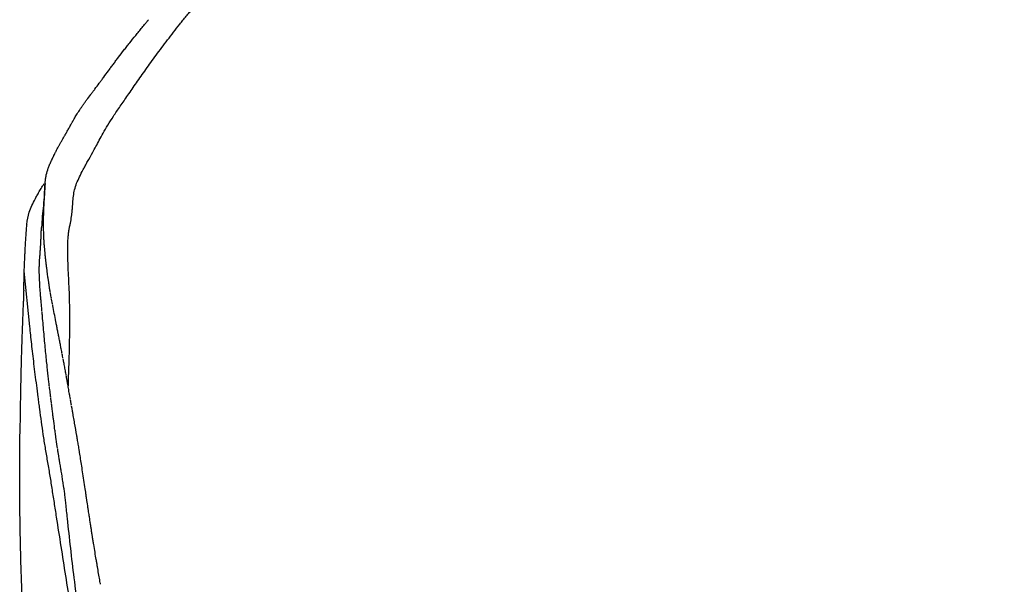
# Model space of a CAD drawing. Units: millimetres. Extents: x 100 to 3120, y 54 to 2000.
# Drawn here: x 1202 to 1485, y 1601 to 1763 of the extents above; entities that cross this region are included whole.
import ezdxf

# ---------------------------------------------------------------- set-up
doc = ezdxf.new("R2010")
doc.units = ezdxf.units.MM
doc.header["$LTSCALE"] = 10
doc.layers.get('0').update_dxf_attribs({"true_color": 0x000000})
doc.layers.add('Make2D$Visibile$Curve', color=7, linetype='Continuous', true_color=0x000000)
doc.layers.add('Make2D$Visibile$Tangenti', color=7, linetype='Continuous', true_color=0x000000)

msp = doc.modelspace()

# ---------------------------------------------------------------- linework, layer by layer
msp.add_lwpolyline([(1205.05, 1674.93), (1203.4, 1690.87)])
at = {"extrusion": (0, 0, -1)}
for centre, radius, start, end in [((-1073.92, 1723.87), 135.74, 183.3017, 185.9815), ((-1738.26, 1685.55), 529.7, 2.5348, 3.3017), ((-1307.84, 1704.6), 98.86, 358.4277, 2.5348), ((-1332.81, 1687.5), 129.42, 0.9708, 2.8998), ((-447.45, 1539.13), 772.53, 173.35967, 173.46479), ((-812.83, 1580.99), 404.76, 173.4648, 173.6654)]:
    msp.add_arc(centre, radius, start, end, dxfattribs=at)
for centre, radius, start, end in [((1377.24, 1692.09), 169.24, 174.0185, 176.168), ((1041.75, 1692.43), 161.68, 357.485, 359.0292)]:
    msp.add_arc(centre, radius, start, end)
at = {"layer": 'Make2D$Visibile$Curve', "color": 18, "lineweight": -3, "true_color": 0x000000}
for points, knots in [([(1209.46, 1716.39), (1209.47, 1716.51), (1209.48, 1716.62), (1209.5, 1716.89), (1209.52, 1717.04), (1209.55, 1717.26), (1209.55, 1717.34), (1209.58, 1717.49), (1209.59, 1717.56), (1209.65, 1717.94), (1209.7, 1718.24), (1209.91, 1719.16), (1210.1, 1719.77), (1210.39, 1720.56), (1210.45, 1720.72), (1210.58, 1721.05), (1210.64, 1721.21), (1210.78, 1721.54), (1210.86, 1721.71), (1210.97, 1721.97), (1211.01, 1722.05), (1211.06, 1722.18), (1211.08, 1722.23), (1211.12, 1722.32), (1211.14, 1722.36), (1211.24, 1722.58), (1211.33, 1722.76), (1211.45, 1723.03), (1211.5, 1723.12), (1211.56, 1723.26), (1211.59, 1723.31), (1211.63, 1723.4), (1211.65, 1723.45), (1211.7, 1723.55), (1211.72, 1723.59), (1211.77, 1723.69), (1211.79, 1723.74), (1211.86, 1723.88), (1211.9, 1723.98), (1212.05, 1724.27), (1212.14, 1724.47), (1212.3, 1724.78), (1212.35, 1724.88), (1212.45, 1725.09), (1212.51, 1725.19), (1212.67, 1725.51), (1212.79, 1725.73), (1213.02, 1726.17), (1213.15, 1726.39), (1213.34, 1726.74), (1213.41, 1726.86), (1213.54, 1727.1), (1213.61, 1727.22), (1213.74, 1727.46), (1213.81, 1727.58), (1213.95, 1727.83), (1214.02, 1727.96), (1214.24, 1728.35), (1214.39, 1728.61), (1214.63, 1729.02), (1214.7, 1729.16), (1214.86, 1729.44), (1214.95, 1729.58), (1215.07, 1729.8), (1215.11, 1729.87), (1215.2, 1730.02), (1215.24, 1730.09), (1215.32, 1730.24), (1215.37, 1730.31), (1215.45, 1730.46), (1215.49, 1730.54), (1215.71, 1730.92), (1215.89, 1731.24), (1216.16, 1731.73), (1216.26, 1731.9), (1216.45, 1732.24), (1216.54, 1732.41), (1216.74, 1732.76), (1216.84, 1732.94), (1216.99, 1733.22), (1217.04, 1733.31), (1217.15, 1733.49), (1217.2, 1733.59), (1217.31, 1733.78), (1217.36, 1733.87), (1217.44, 1734.02), (1217.47, 1734.06), (1217.52, 1734.16), (1217.55, 1734.21), (1217.69, 1734.45), (1217.8, 1734.65), (1218.15, 1735.24), (1218.4, 1735.65), (1218.92, 1736.48), (1219.2, 1736.91), (1219.56, 1737.46), (1219.64, 1737.57), (1219.75, 1737.74), (1219.79, 1737.79), (1219.87, 1737.91), (1219.9, 1737.96), (1220.02, 1738.13), (1220.1, 1738.24), (1220.26, 1738.47), (1220.34, 1738.59), (1220.58, 1738.93), (1220.74, 1739.16), (1221.08, 1739.63), (1221.25, 1739.87), (1221.78, 1740.59), (1222.15, 1741.09), (1222.73, 1741.84), (1222.93, 1742.1), (1223.22, 1742.49), (1223.32, 1742.62), (1223.53, 1742.89), (1223.63, 1743.02), (1224.14, 1743.69), (1224.55, 1744.25), (1225.08, 1744.96), (1225.18, 1745.1), (1225.34, 1745.32), (1225.39, 1745.39), (1225.5, 1745.53), (1225.56, 1745.61), (1225.83, 1745.97), (1226.05, 1746.27), (1226.71, 1747.17), (1227.16, 1747.79), (1227.74, 1748.58), (1227.86, 1748.74), (1228.03, 1748.97), (1228.09, 1749.05), (1228.21, 1749.21), (1228.27, 1749.29), (1228.56, 1749.69), (1228.8, 1750.01), (1229.28, 1750.66), (1229.53, 1750.99), (1230.02, 1751.64), (1230.27, 1751.97), (1231.03, 1752.97), (1231.54, 1753.64), (1232.21, 1754.5), (1232.34, 1754.67), (1232.61, 1755.01), (1232.75, 1755.19), (1233.16, 1755.71), (1233.44, 1756.06), (1234.28, 1757.12), (1234.86, 1757.84), (1235.75, 1758.95), (1236.05, 1759.32), (1236.67, 1760.07), (1236.98, 1760.44), (1237.61, 1761.21), (1237.93, 1761.59), (1238.41, 1762.17), (1238.58, 1762.37), (1238.82, 1762.66), (1238.94, 1762.81), (1239.07, 1762.95), (1239.11, 1763)], [88.773227, 88.773227, 88.773227, 88.773227, 92.245826, 92.245826, 96.858118, 96.858118, 99.164263, 99.164263, 101.470409, 101.470409, 110.694992, 110.694992, 129.144157, 129.144157, 133.756448, 133.756448, 138.36874, 138.36874, 142.981031, 142.981031, 145.287177, 145.287177, 146.440249, 146.440249, 147.593322, 147.593322, 152.205614, 152.205614, 154.511759, 154.511759, 155.664832, 155.664832, 156.817905, 156.817905, 157.970978, 157.970978, 159.124051, 159.124051, 161.430196, 161.430196, 166.042488, 166.042488, 168.348633, 168.348633, 170.654779, 170.654779, 175.26707, 175.26707, 179.879361, 179.879361, 182.185507, 182.185507, 184.491653, 184.491653, 186.797798, 186.797798, 189.103944, 189.103944, 193.716235, 193.716235, 196.022381, 196.022381, 198.328527, 198.328527, 199.4816, 199.4816, 200.634672, 200.634672, 201.787745, 201.787745, 202.940818, 202.940818, 207.553109, 207.553109, 209.859255, 209.859255, 212.165401, 212.165401, 214.471546, 214.471546, 215.624619, 215.624619, 216.777692, 216.777692, 217.930765, 217.930765, 218.507301, 218.507301, 219.083838, 219.083838, 221.389983, 221.389983, 226.002275, 226.002275, 230.614566, 230.614566, 231.767639, 231.767639, 232.344175, 232.344175, 232.920712, 232.920712, 234.073784, 234.073784, 235.226857, 235.226857, 237.533003, 237.533003, 239.839149, 239.839149, 244.45144, 244.45144, 246.757586, 246.757586, 247.910658, 247.910658, 249.063731, 249.063731, 253.676023, 253.676023, 254.829095, 254.829095, 255.405632, 255.405632, 255.982168, 255.982168, 258.288314, 258.288314, 262.900605, 262.900605, 264.053678, 264.053678, 264.630214, 264.630214, 265.206751, 265.206751, 267.512897, 267.512897, 269.819042, 269.819042, 272.125188, 272.125188, 276.737479, 276.737479, 277.890552, 277.890552, 279.043625, 279.043625, 281.349771, 281.349771, 285.962062, 285.962062, 288.268208, 288.268208, 290.574353, 290.574353, 292.880499, 292.880499, 294.033572, 294.033572, 294.610108, 294.898376, 294.898376, 294.898376, 294.898376]), ([(1204.19, 1704.26), (1204.3, 1705.46), (1204.49, 1706.63), (1205.08, 1708.43), (1205.33, 1709.05), (1205.92, 1710.32), (1206.26, 1710.99), (1206.83, 1712.05), (1207.03, 1712.42), (1207.45, 1713.18), (1207.67, 1713.57), (1208.15, 1714.38), (1208.4, 1714.81), (1208.84, 1715.51), (1209.01, 1715.78), (1209.18, 1716.06)], [-10.857417, -10.857417, -10.857417, -10.857417, 25.381823, 25.381823, 43.830673, 43.830673, 62.279523, 62.279523, 71.503948, 71.503948, 80.728373, 80.728373, 89.952798, 89.952798, 95.418556, 95.418556, 95.418556, 95.418556]), ([(1209.44, 1716.05), (1209.44, 1716.13), (1209.44, 1716.21), (1209.45, 1716.32), (1209.45, 1716.36), (1209.46, 1716.39)], [85.327389, 85.327389, 85.327389, 85.327389, 87.633535, 87.633535, 88.773227, 88.773227, 88.773227, 88.773227]), ([(1203.55, 1694.05), (1203.55, 1694.07), (1203.55, 1694.09), (1203.55, 1694.11), (1203.56, 1694.17), (1203.56, 1694.25), (1203.57, 1694.35), (1203.57, 1694.45), (1203.58, 1694.57), (1203.58, 1694.7), (1203.59, 1694.84), (1203.6, 1694.99), (1203.61, 1695.15), (1203.61, 1695.31), (1203.62, 1695.49), (1203.63, 1695.67), (1203.64, 1695.86), (1203.65, 1696.05), (1203.66, 1696.26), (1203.68, 1696.67), (1203.71, 1697.14), (1203.74, 1697.63), (1203.75, 1697.88), (1203.77, 1698.14), (1203.78, 1698.41), (1203.8, 1698.68), (1203.81, 1698.96), (1203.83, 1699.24), (1203.86, 1699.82), (1203.9, 1700.42), (1203.94, 1701.03), (1203.99, 1701.64), (1204.03, 1702.27), (1204.08, 1702.89), (1204.1, 1703.14), (1204.12, 1703.39), (1204.14, 1703.64), (1204.16, 1703.85), (1204.17, 1704.06), (1204.19, 1704.26)], [-47.276515, -47.276515, -47.276515, -47.276515, -46.292843, -46.292843, -46.292843, -43.739384, -43.739384, -43.739384, -41.234358, -41.234358, -41.234358, -38.762013, -38.762013, -38.762013, -36.310428, -36.310428, -36.310428, -33.872346, -33.872346, -33.872346, -29.020793, -29.020793, -29.020793, -26.591128, -26.591128, -26.591128, -24.181156, -24.181156, -24.181156, -19.328359, -19.328359, -19.328359, -14.445592, -14.445592, -14.445592, -12.466871, -12.466871, -12.466871, -10.857417, -10.857417, -10.857417, -10.857417]), ([(1207.99, 1695.81), (1208.02, 1696.19), (1208.04, 1696.56), (1208.09, 1697.27), (1208.12, 1697.61), (1208.18, 1698.59), (1208.21, 1699.24), (1208.24, 1700.09), (1208.25, 1700.26), (1208.26, 1700.6), (1208.27, 1700.76), (1208.29, 1701.26), (1208.3, 1701.58), (1208.32, 1702.41), (1208.35, 1702.91), (1208.38, 1703.4)], [107.605787, 107.605787, 107.605787, 107.605787, 116.740596, 116.740596, 125.875404, 125.875404, 144.145021, 144.145021, 148.712425, 148.712425, 153.279829, 153.279829, 162.414637, 162.414637, 177.029393, 177.029393, 177.029393, 177.029393]), ([(1209.66, 1693.63), (1209.62, 1694.04), (1209.58, 1694.43), (1209.5, 1695.16), (1209.47, 1695.5), (1209.42, 1695.98), (1209.41, 1696.14), (1209.38, 1696.44), (1209.36, 1696.58), (1209.34, 1696.86), (1209.33, 1696.99), (1209.3, 1697.26), (1209.29, 1697.39), (1209.26, 1697.76), (1209.24, 1697.99), (1209.2, 1698.44), (1209.18, 1698.64), (1209.14, 1699.24), (1209.12, 1699.58), (1209.08, 1700.2), (1209.07, 1700.47), (1209.05, 1700.94), (1209.04, 1701.14), (1209.03, 1701.48), (1209.02, 1701.62), (1209.02, 1701.79), (1209.02, 1701.84), (1209.01, 1701.89)], [55.819943, 55.819943, 55.819943, 55.819943, 57.564316, 57.564316, 59.308689, 59.308689, 60.180876, 60.180876, 61.053062, 61.053062, 61.925249, 61.925249, 62.797436, 62.797436, 64.541809, 64.541809, 66.286182, 66.286182, 69.774928, 69.774928, 73.263675, 73.263675, 76.752421, 76.752421, 80.241168, 80.241168, 81.985541, 81.985541, 81.985541, 81.985541]), ([(1208.52, 1679.34), (1208.52, 1679.41), (1208.5, 1679.6), (1208.49, 1679.79), (1208.43, 1680.42), (1208.39, 1680.9), (1208.3, 1681.84), (1208.26, 1682.3), (1208.18, 1683.17), (1208.15, 1683.59), (1208.05, 1684.79), (1207.99, 1685.53), (1207.9, 1686.89), (1207.87, 1687.52), (1207.78, 1689.28), (1207.76, 1690.28), (1207.75, 1691.6), (1207.76, 1692.01), (1207.77, 1692.6), (1207.77, 1692.79), (1207.79, 1693.16), (1207.8, 1693.34), (1207.81, 1693.68), (1207.82, 1693.84), (1207.84, 1694.16), (1207.85, 1694.31), (1207.87, 1694.6), (1207.89, 1694.74), (1207.91, 1695.02), (1207.93, 1695.16), (1207.94, 1695.29), (1207.95, 1695.38), (1207.96, 1695.46), (1207.98, 1695.63), (1207.98, 1695.72), (1207.99, 1695.81)], [41.569745, 41.569745, 41.569745, 41.569745, 41.969882, 42.770155, 42.770155, 45.971248, 45.971248, 49.172341, 49.172341, 52.373433, 52.373433, 58.775619, 58.775619, 65.177804, 65.177804, 77.982175, 77.982175, 84.38436, 84.38436, 87.585453, 87.585453, 90.786546, 90.786546, 93.987639, 93.987639, 97.188731, 97.188731, 100.389824, 100.389824, 103.590917, 103.590917, 103.590917, 105.598352, 105.598352, 107.605787, 107.605787, 107.605787, 107.605787]), ([(1210.39, 1688.12), (1210.38, 1688.16), (1210.37, 1688.27), (1210.35, 1688.4), (1210.28, 1688.85), (1210.22, 1689.29), (1210.11, 1690.06), (1210.07, 1690.34), (1209.99, 1690.92), (1209.95, 1691.23), (1209.86, 1691.88), (1209.82, 1692.21), (1209.76, 1692.73), (1209.74, 1692.91), (1209.71, 1693.18), (1209.69, 1693.31), (1209.68, 1693.45), (1209.68, 1693.49)], [44.045424, 44.045424, 44.045424, 44.045424, 44.481517, 45.353704, 45.353704, 48.84245, 48.84245, 50.586823, 50.586823, 52.331196, 52.331196, 54.07557, 54.07557, 54.947756, 54.947756, 55.383849, 55.601896, 55.601896, 55.601896, 55.601896]), ([(1210.89, 1684.85), (1210.88, 1684.94), (1210.86, 1685.02), (1210.79, 1685.43), (1210.74, 1685.76), (1210.64, 1686.4), (1210.59, 1686.72), (1210.53, 1687.18), (1210.5, 1687.34), (1210.46, 1687.64), (1210.44, 1687.8), (1210.41, 1687.99), (1210.4, 1688.02), (1210.4, 1688.06)], [37.940117, 37.940117, 37.940117, 37.940117, 38.376211, 38.376211, 40.120584, 40.120584, 41.864957, 41.864957, 42.737144, 42.737144, 43.60933, 43.60933, 43.827377, 43.827377, 43.827377, 43.827377]), ([(1211.21, 1683.06), (1211.12, 1683.55), (1211.05, 1683.95), (1210.96, 1684.42), (1210.94, 1684.56), (1210.92, 1684.68)], [34.887464, 34.887464, 34.887464, 34.887464, 36.631837, 36.631837, 37.504024, 37.504024, 37.504024, 37.504024]), ([(1211.55, 1681.32), (1211.53, 1681.41), (1211.51, 1681.53), (1211.44, 1681.85), (1211.41, 1682.05), (1211.34, 1682.39), (1211.32, 1682.51), (1211.28, 1682.71), (1211.27, 1682.78), (1211.25, 1682.88), (1211.24, 1682.92), (1211.23, 1682.95)], [32.270904, 32.270904, 32.270904, 32.270904, 33.143091, 33.143091, 34.015278, 34.015278, 34.451371, 34.451371, 34.669418, 34.669418, 34.778441, 34.778441, 34.778441, 34.778441]), ([(1213.12, 1673.24), (1213.08, 1673.46), (1213.03, 1673.67), (1212.91, 1674.31), (1212.83, 1674.72), (1212.71, 1675.33), (1212.67, 1675.52), (1212.63, 1675.77), (1212.62, 1675.82), (1212.6, 1675.91), (1212.59, 1675.96), (1212.56, 1676.11), (1212.54, 1676.21), (1212.37, 1677.11), (1212.21, 1677.9), (1211.91, 1679.43), (1211.77, 1680.18), (1211.61, 1681.01), (1211.59, 1681.1), (1211.57, 1681.19)], [20.060292, 20.060292, 20.060292, 20.060292, 20.932479, 20.932479, 22.676852, 22.676852, 23.549038, 23.549038, 23.767085, 23.767085, 23.985132, 23.985132, 24.421225, 24.421225, 27.909971, 27.909971, 31.398718, 31.398718, 31.834811, 31.834811, 31.834811, 31.834811]), ([(1203.02, 1679.17), (1202.91, 1676.31), (1202.89, 1675.98), (1202.8, 1673.14), (1202.72, 1670.88), (1202.68, 1669.43), (1202.61, 1667.15), (1202.56, 1665.2), (1202.5, 1663.22), (1202.46, 1661.26), (1202.41, 1659.33), (1202.37, 1657.39), (1202.33, 1655.46), (1202.3, 1653.56), (1202.26, 1651.62), (1202.24, 1649.73), (1202.21, 1647.85), (1202.19, 1645.93), (1202.17, 1644.06)], [25.076637, 25.076637, 25.076637, 25.076637, 31.214447, 31.214447, 31.214447, 37.310273, 37.310273, 37.310273, 43.221503, 43.221503, 43.221503, 49.026316, 49.026316, 49.026316, 54.763478, 54.763478, 54.763478, 60.450038, 60.450038, 60.450038, 60.450038]), ([(1210.65, 1657.77), (1210.64, 1657.85), (1210.61, 1658.11), (1210.58, 1658.4), (1210.51, 1659), (1210.45, 1659.45), (1210.28, 1660.92), (1210.16, 1662.08), (1209.88, 1664.7), (1209.73, 1666.15), (1209.5, 1668.51), (1209.42, 1669.33), (1209.26, 1670.99), (1209.18, 1671.85), (1209.03, 1673.57), (1208.95, 1674.44), (1208.8, 1676.16), (1208.72, 1677.02), (1208.62, 1678.29), (1208.58, 1678.71), (1208.54, 1679.13)], [8.358408, 8.358408, 8.358408, 8.358408, 9.158682, 10.759228, 10.759228, 13.960321, 13.960321, 20.362506, 20.362506, 26.764692, 26.764692, 29.965784, 29.965784, 33.166877, 33.166877, 36.36797, 36.36797, 39.569062, 39.569062, 41.169609, 41.169609, 41.169609, 41.169609]), ([(1211.41, 1628.47), (1211.25, 1629.81), (1211.03, 1631.13), (1210.59, 1633.74), (1210.36, 1635.04), (1209.92, 1637.61), (1209.7, 1638.88), (1209.29, 1641.4), (1209.1, 1642.65), (1208.72, 1645.14), (1208.55, 1646.37), (1208.21, 1648.8), (1208.05, 1650.01), (1207.85, 1651.48), (1207.81, 1651.77), (1207.73, 1652.35), (1207.7, 1652.64), (1207.58, 1653.51), (1207.51, 1654.09), (1207.29, 1655.8), (1207.15, 1656.91), (1206.87, 1659.07), (1206.73, 1660.13), (1206.47, 1662.21), (1206.35, 1663.22), (1205.99, 1666.19), (1205.77, 1668.07), (1205.38, 1671.66), (1205.2, 1673.36), (1205.05, 1674.93)], [0.81819, 0.81819, 0.81819, 0.81819, 5.02187, 5.02187, 9.225549, 9.225549, 13.429228, 13.429228, 17.632908, 17.632908, 21.836587, 21.836587, 26.040266, 26.040266, 27.091186, 27.091186, 28.142106, 28.142106, 30.243946, 30.243946, 34.447625, 34.447625, 38.651304, 38.651304, 42.854984, 42.854984, 51.262342, 51.262342, 59.6553, 59.6553, 59.6553, 59.6553]), ([(1213.68, 1670.37), (1213.66, 1670.49), (1213.63, 1670.6), (1213.57, 1670.94), (1213.52, 1671.16), (1213.4, 1671.82), (1213.31, 1672.24), (1213.22, 1672.74), (1213.2, 1672.84), (1213.17, 1672.99), (1213.16, 1673.04), (1213.15, 1673.09)], [16.135452, 16.135452, 16.135452, 16.135452, 16.571546, 16.571546, 17.443732, 17.443732, 19.188105, 19.188105, 19.624199, 19.624199, 19.842245, 19.842245, 19.842245, 19.842245]), ([(1214.29, 1667.23), (1214.28, 1667.29), (1214.27, 1667.35), (1214.16, 1667.9), (1214.07, 1668.37), (1213.9, 1669.25), (1213.82, 1669.66), (1213.73, 1670.1), (1213.72, 1670.15), (1213.71, 1670.2)], [11.992566, 11.992566, 11.992566, 11.992566, 12.210612, 12.210612, 13.954986, 13.954986, 15.699359, 15.699359, 15.917406, 15.917406, 15.917406, 15.917406]), ([(1214.58, 1665.71), (1214.56, 1665.83), (1214.54, 1665.95), (1214.47, 1666.31), (1214.42, 1666.54), (1214.36, 1666.86), (1214.34, 1666.97), (1214.32, 1667.07)], [10.030146, 10.030146, 10.030146, 10.030146, 10.466239, 10.466239, 11.338426, 11.338426, 11.774519, 11.774519, 11.774519, 11.774519]), ([(1214.89, 1664.12), (1214.88, 1664.15), (1214.87, 1664.22), (1214.82, 1664.48), (1214.77, 1664.75), (1214.68, 1665.21), (1214.65, 1665.36), (1214.62, 1665.52), (1214.61, 1665.58)], [8.285773, 8.285773, 8.285773, 8.285773, 8.721866, 8.721866, 9.594053, 9.594053, 9.812099, 9.921123, 9.921123, 9.921123, 9.921123]), ([(1215.47, 1660.96), (1215.46, 1661.02), (1215.41, 1661.33), (1215.35, 1661.62), (1215.22, 1662.34), (1215.13, 1662.81), (1215, 1663.51), (1214.96, 1663.75), (1214.91, 1663.98)], [4.142886, 4.142886, 4.142886, 4.142886, 4.360933, 5.23312, 5.23312, 6.977493, 6.977493, 7.849679, 7.849679, 7.849679, 7.849679]), ([(1216.09, 1657.46), (1215.99, 1658.07), (1215.82, 1659.02), (1215.57, 1660.43), (1215.54, 1660.6), (1215.51, 1660.76)], [31.459453, 31.459453, 31.459453, 31.459453, 34.948199, 34.948199, 35.384292, 35.384292, 35.384292, 35.384292]), ([(1211.05, 1654.53), (1211.03, 1654.64), (1211.02, 1654.74), (1210.91, 1655.62), (1210.84, 1656.24), (1210.73, 1657.16), (1210.69, 1657.47), (1210.67, 1657.62)], [4.156974, 4.156974, 4.156974, 4.156974, 4.357043, 4.357043, 5.957589, 5.957589, 7.558135, 7.558135, 7.558135, 7.558135]), ([(1216.68, 1654.07), (1216.63, 1654.37), (1216.58, 1654.67), (1216.5, 1655.09), (1216.48, 1655.23), (1216.44, 1655.44), (1216.43, 1655.5), (1216.41, 1655.6), (1216.41, 1655.64), (1216.4, 1655.67)], [27.527021, 27.527021, 27.527021, 27.527021, 28.510129, 28.510129, 29.001683, 29.001683, 29.24746, 29.24746, 29.370348, 29.370348, 29.370348, 29.370348]), ([(1211.25, 1652.84), (1211.25, 1652.9), (1211.24, 1652.98), (1211.2, 1653.24), (1211.17, 1653.48), (1211.12, 1653.92), (1211.1, 1654.08), (1211.07, 1654.29), (1211.07, 1654.34), (1211.06, 1654.38)], [2.35636, 2.35636, 2.35636, 2.35636, 2.756496, 2.756496, 3.556769, 3.556769, 3.956906, 3.956906, 4.05694, 4.05694, 4.05694, 4.05694]), ([(1212.41, 1643.86), (1212.4, 1643.98), (1212.38, 1644.1), (1212.3, 1644.7), (1212.23, 1645.17), (1212.04, 1646.58), (1211.93, 1647.5), (1211.75, 1648.86), (1211.7, 1649.3), (1211.62, 1649.97), (1211.59, 1650.18), (1211.53, 1650.62), (1211.51, 1650.84), (1211.48, 1651.05), (1211.44, 1651.37), (1211.4, 1651.69), (1211.36, 1652.02), (1211.33, 1652.23), (1211.3, 1652.45), (1211.28, 1652.67)], [-8.244836, -8.244836, -8.244836, -8.244836, -7.852225, -7.852225, -6.28178, -6.28178, -3.14089, -3.14089, -1.570445, -1.570445, -0.785222, -0.785222, 0, 0, 0, 1.15595, 1.15595, 1.15595, 1.956223, 1.956223, 1.956223, 1.956223]), ([(1216.98, 1652.36), (1216.92, 1652.72), (1216.86, 1653.04), (1216.79, 1653.47), (1216.76, 1653.6), (1216.73, 1653.79), (1216.72, 1653.85), (1216.71, 1653.91)], [25.560805, 25.560805, 25.560805, 25.560805, 26.543913, 26.543913, 27.035467, 27.035467, 27.281244, 27.281244, 27.281244, 27.281244]), ([(1217.29, 1650.64), (1217.28, 1650.7), (1217.25, 1650.87), (1217.17, 1651.3), (1217.14, 1651.47), (1217.09, 1651.77), (1217.07, 1651.88), (1217.04, 1652.05), (1217.03, 1652.11), (1217.02, 1652.17)], [23.59459, 23.59459, 23.59459, 23.59459, 24.577697, 24.577697, 25.069251, 25.069251, 25.315028, 25.315028, 25.437917, 25.437917, 25.437917, 25.437917]), ([(1218.52, 1643.62), (1218.31, 1644.81), (1218.11, 1645.98), (1217.85, 1647.45), (1217.8, 1647.74), (1217.7, 1648.32), (1217.64, 1648.61), (1217.54, 1649.19), (1217.49, 1649.48), (1217.41, 1649.92), (1217.39, 1650.06), (1217.35, 1650.28), (1217.33, 1650.38), (1217.31, 1650.49), (1217.31, 1650.53)], [15.729726, 15.729726, 15.729726, 15.729726, 19.662158, 19.662158, 20.645266, 20.645266, 21.628374, 21.628374, 22.611482, 22.611482, 23.103036, 23.103036, 23.348813, 23.471701, 23.471701, 23.471701, 23.471701]), ([(1217.78, 1460.28), (1217.5, 1461.83), (1217.22, 1463.37), (1216.96, 1464.9), (1216.75, 1466.11), (1216.54, 1467.32), (1216.34, 1468.51), (1216.23, 1469.16), (1216.12, 1469.8), (1216.01, 1470.45), (1215.71, 1472.27), (1215.41, 1474.16), (1215.12, 1475.95), (1215.1, 1476.08), (1215.08, 1476.2), (1215.06, 1476.33), (1214.78, 1478.08), (1214.52, 1479.78), (1214.27, 1481.44), (1214.18, 1482.01), (1214.09, 1482.6), (1214, 1483.2), (1213.82, 1484.43), (1213.64, 1485.66), (1213.45, 1486.91), (1213.29, 1488.01), (1213.14, 1489.07), (1212.99, 1490.09), (1212.89, 1490.84), (1212.78, 1491.62), (1212.66, 1492.41), (1212.41, 1494.25), (1212.15, 1496.07), (1211.9, 1497.94), (1211.89, 1497.99), (1211.88, 1498.05), (1211.88, 1498.1), (1211.63, 1499.89), (1211.39, 1501.68), (1211.16, 1503.51), (1210.93, 1505.22), (1210.71, 1506.91), (1210.49, 1508.65), (1210.47, 1508.8), (1210.45, 1508.95), (1210.44, 1509.1), (1210.2, 1510.97), (1209.97, 1512.84), (1209.74, 1514.73), (1209.51, 1516.59), (1209.29, 1518.51), (1209.07, 1520.41), (1208.85, 1522.32), (1208.63, 1524.22), (1208.42, 1526.16), (1208.21, 1528.08), (1207.99, 1530.07), (1207.79, 1532), (1207.59, 1533.96), (1207.39, 1535.94), (1207.19, 1537.89), (1207.17, 1538.14), (1207.14, 1538.41), (1207.11, 1538.7), (1206.95, 1540.41), (1206.78, 1542.12), (1206.62, 1543.82), (1206.47, 1545.36), (1206.33, 1546.88), (1206.19, 1548.41), (1206.15, 1548.85), (1206.11, 1549.3), (1206.07, 1549.76), (1205.89, 1551.76), (1205.72, 1553.7), (1205.55, 1555.69), (1205.52, 1556.06), (1205.49, 1556.41), (1205.46, 1556.76), (1205.32, 1558.37), (1205.19, 1559.98), (1205.06, 1561.58), (1204.97, 1562.69), (1204.88, 1563.86), (1204.78, 1565.08), (1204.72, 1565.8), (1204.66, 1566.58), (1204.6, 1567.4), (1204.46, 1569.31), (1204.32, 1571.23), (1204.18, 1573.15), (1204.17, 1573.31), (1204.16, 1573.47), (1204.14, 1573.73), (1204.14, 1573.83), (1204.13, 1573.93), (1204.02, 1575.54), (1203.91, 1577.17), (1203.8, 1578.82), (1203.72, 1580.13), (1203.6, 1582.04), (1203.52, 1583.37), (1203.5, 1583.71), (1203.48, 1584.07), (1203.46, 1584.44), (1203.34, 1586.47), (1203.27, 1587.91), (1203.16, 1589.96), (1203.07, 1591.79), (1202.99, 1593.58), (1202.91, 1595.43), (1202.83, 1597.18), (1202.75, 1599.04), (1202.69, 1600.8), (1202.62, 1602.64), (1202.57, 1604.27), (1202.51, 1606.1), (1202.46, 1607.82), (1202.41, 1609.68), (1202.37, 1611.39), (1202.36, 1612.06), (1202.34, 1612.72), (1202.33, 1613.38), (1202.31, 1614.52), (1202.29, 1615.57), (1202.27, 1616.7), (1202.23, 1618.48), (1202.21, 1620.25), (1202.19, 1622.03), (1202.19, 1622.18), (1202.18, 1622.35), (1202.18, 1622.54), (1202.16, 1624.17), (1202.15, 1625.79), (1202.14, 1627.43), (1202.13, 1628.96), (1202.13, 1630.47), (1202.12, 1632.01), (1202.12, 1632.15), (1202.12, 1632.3), (1202.12, 1632.59), (1202.12, 1632.74), (1202.12, 1632.9), (1202.12, 1634.74), (1202.12, 1636.6), (1202.13, 1638.45), (1202.14, 1640.29), (1202.15, 1642.17), (1202.17, 1644.02)], [23.084912, 23.084912, 23.084912, 23.084912, 28.068788, 28.068788, 28.068788, 32.012592, 32.012592, 32.012592, 34.146667, 34.146667, 34.146667, 40.296515, 40.296515, 40.296515, 40.717747, 40.717747, 40.717747, 46.49026, 46.49026, 46.49026, 48.487006, 48.487006, 48.487006, 52.69505, 52.69505, 52.69505, 56.266913, 56.266913, 56.266913, 58.863985, 58.863985, 58.863985, 64.967161, 64.967161, 64.967161, 65.141727, 65.141727, 65.141727, 71.010204, 71.010204, 71.010204, 76.522513, 76.522513, 76.522513, 77.006279, 77.006279, 77.006279, 82.962391, 82.962391, 82.962391, 88.870158, 88.870158, 88.870158, 94.73985, 94.73985, 94.73985, 100.622456, 100.622456, 100.622456, 106.55093, 106.55093, 106.55093, 107.362894, 107.362894, 107.362894, 112.535471, 112.535471, 112.535471, 117.192556, 117.192556, 117.192556, 118.564691, 118.564691, 118.564691, 124.603664, 124.603664, 124.603664, 125.692514, 125.692514, 125.692514, 130.611819, 130.611819, 130.611819, 134.190606, 134.190606, 134.190606, 136.561208, 136.561208, 136.561208, 142.431476, 142.431476, 142.431476, 142.909084, 142.909084, 143.231885, 143.231885, 143.231885, 148.22968, 148.22968, 148.22968, 152.884843, 152.884843, 152.884843, 153.966033, 153.966033, 153.966033, 159.554192, 159.554192, 159.554192, 165.070406, 165.070406, 165.070406, 170.451433, 170.451433, 170.451433, 175.788219, 175.788219, 175.788219, 181.148058, 181.148058, 181.148058, 183.168957, 183.168957, 183.168957, 186.558378, 186.558378, 186.558378, 192.029957, 192.029957, 192.029957, 192.550843, 192.550843, 192.550843, 197.545813, 197.545813, 197.545813, 202.199041, 202.199041, 202.199041, 202.646251, 202.646251, 203.101926, 203.101926, 203.101926, 208.700168, 208.700168, 208.700168, 214.300339, 214.300339, 214.300339, 214.300339]), ([(1212.99, 1639.95), (1212.89, 1640.6), (1212.76, 1641.49), (1212.56, 1642.86), (1212.52, 1643.15), (1212.46, 1643.53), (1212.45, 1643.6), (1212.44, 1643.68)], [-12.56356, -12.56356, -12.56356, -12.56356, -9.42267, -9.42267, -8.637447, -8.637447, -8.441142, -8.441142, -8.441142, -8.441142]), ([(1220.84, 1628.85), (1220.58, 1630.63), (1220.34, 1632.26), (1219.88, 1635.25), (1219.67, 1636.6), (1219.43, 1638.13), (1219.38, 1638.43), (1219.31, 1638.87), (1219.29, 1639.01), (1219.24, 1639.29), (1219.22, 1639.43), (1219.11, 1640.11), (1219.02, 1640.62), (1218.86, 1641.59), (1218.79, 1642.04), (1218.68, 1642.67), (1218.65, 1642.87), (1218.6, 1643.16), (1218.58, 1643.25), (1218.56, 1643.39), (1218.55, 1643.44), (1218.54, 1643.48)], [134.10278, 134.10278, 134.10278, 134.10278, 138.035212, 138.035212, 141.967644, 141.967644, 142.950751, 142.950751, 143.442305, 143.442305, 143.933859, 143.933859, 145.900075, 145.900075, 147.866291, 147.866291, 148.849399, 148.849399, 149.340953, 149.340953, 149.58673, 149.58673, 149.58673, 149.58673]), ([(1213.59, 1636.2), (1213.58, 1636.28), (1213.56, 1636.4), (1213.48, 1636.86), (1213.41, 1637.31), (1213.27, 1638.17), (1213.22, 1638.49), (1213.14, 1639.02), (1213.11, 1639.2), (1213.06, 1639.49), (1213.04, 1639.64), (1213.02, 1639.79), (1213.01, 1639.84)], [-16.489672, -16.489672, -16.489672, -16.489672, -15.70445, -15.70445, -14.134005, -14.134005, -13.348782, -13.348782, -12.956171, -12.956171, -12.759865, -12.661713, -12.661713, -12.661713, -12.661713]), ([(1214.24, 1632.35), (1214.22, 1632.44), (1214.2, 1632.54), (1214.15, 1632.85), (1214.11, 1633.09), (1214.05, 1633.48), (1214.01, 1633.69), (1213.97, 1633.95), (1213.95, 1634.06), (1213.94, 1634.14), (1213.93, 1634.18), (1213.84, 1634.7), (1213.76, 1635.18), (1213.66, 1635.78), (1213.64, 1635.9), (1213.62, 1636.02)], [-20.808396, -20.808396, -20.808396, -20.808396, -20.415785, -20.415785, -19.630562, -19.630562, -19.237951, -19.041645, -18.943493, -18.943493, -18.84534, -18.84534, -17.274895, -17.274895, -16.882283, -16.882283, -16.882283, -16.882283]), ([(1214.54, 1630.36), (1214.54, 1630.42), (1214.53, 1630.49), (1214.48, 1630.8), (1214.44, 1631.05), (1214.37, 1631.54), (1214.33, 1631.78), (1214.28, 1632.09), (1214.27, 1632.15), (1214.26, 1632.21)], [-22.967758, -22.967758, -22.967758, -22.967758, -22.771452, -22.771452, -21.98623, -21.98623, -21.201007, -21.201007, -21.004702, -21.004702, -21.004702, -21.004702]), ([(1214.8, 1628.46), (1214.79, 1628.52), (1214.77, 1628.69), (1214.75, 1628.87), (1214.7, 1629.23), (1214.67, 1629.49), (1214.61, 1629.89), (1214.59, 1630.06), (1214.56, 1630.23), (1214.56, 1630.26)], [-24.930814, -24.930814, -24.930814, -24.930814, -24.734508, -24.341897, -24.341897, -23.556675, -23.556675, -23.164063, -23.065911, -23.065911, -23.065911, -23.065911]), ([(1221.36, 1625.44), (1221.35, 1625.48), (1221.34, 1625.6), (1221.32, 1625.73), (1221.25, 1626.15), (1221.2, 1626.49), (1221.05, 1627.51), (1220.95, 1628.18), (1220.84, 1628.85)], [130.566867, 130.566867, 130.566867, 130.566867, 130.697827, 130.959746, 130.959746, 132.007424, 132.007424, 134.10278, 134.10278, 134.10278, 134.10278]), ([(1221.87, 1622.02), (1221.86, 1622.13), (1221.81, 1622.43), (1221.77, 1622.73), (1221.63, 1623.67), (1221.53, 1624.33), (1221.42, 1625.05), (1221.4, 1625.19), (1221.38, 1625.32)], [127.030954, 127.030954, 127.030954, 127.030954, 127.292874, 127.816713, 127.816713, 129.912068, 129.912068, 130.435907, 130.435907, 130.435907, 130.435907]), ([(1222.43, 1618.41), (1222.42, 1618.44), (1222.42, 1618.48), (1222.36, 1618.85), (1222.27, 1619.42), (1222.08, 1620.66), (1222.01, 1621.13), (1221.92, 1621.73), (1221.91, 1621.79), (1221.9, 1621.86)], [123.364081, 123.364081, 123.364081, 123.364081, 123.626001, 123.626001, 125.721357, 125.721357, 126.769035, 126.769035, 126.899994, 126.899994, 126.899994, 126.899994]), ([(1225.32, 1600.93), (1225.32, 1600.97), (1225.3, 1601.08), (1225.23, 1601.48), (1225.16, 1601.85), (1225.01, 1602.75), (1224.9, 1603.36), (1224.68, 1604.62), (1224.57, 1605.27), (1224.4, 1606.26), (1224.35, 1606.59), (1224.23, 1607.26), (1224.17, 1607.61), (1224, 1608.64), (1223.88, 1609.34), (1223.64, 1610.78), (1223.52, 1611.52), (1223.34, 1612.64), (1223.28, 1613.02), (1223.16, 1613.78), (1223.09, 1614.17), (1223.02, 1614.66), (1223, 1614.75), (1222.98, 1614.9), (1222.97, 1614.95), (1222.95, 1615.06), (1222.91, 1615.32), (1222.87, 1615.57), (1222.78, 1616.15), (1222.72, 1616.52), (1222.61, 1617.2), (1222.56, 1617.51), (1222.5, 1617.95), (1222.47, 1618.09), (1222.45, 1618.26), (1222.44, 1618.29), (1222.44, 1618.32)], [105.422596, 105.422596, 105.422596, 105.422596, 105.553556, 105.815475, 106.863153, 106.863153, 108.958509, 108.958509, 111.053865, 111.053865, 112.101543, 112.101543, 113.149221, 113.149221, 115.244577, 115.244577, 117.339933, 117.339933, 118.387611, 118.387611, 119.435289, 119.435289, 119.697208, 119.697208, 119.828168, 119.828168, 119.959128, 120.482967, 120.482967, 121.530645, 121.530645, 122.578323, 122.578323, 123.102162, 123.102162, 123.233121, 123.233121, 123.233121, 123.233121])]:
    msp.add_open_spline(points, degree=3, knots=knots, dxfattribs=at)
for points in [[(1204.43, 1704.19), (1204.43, 1704.19), (1204.43, 1704.19), (1204.43, 1704.19)], [(1203.14, 1682.2), (1203.1, 1681.23), (1203.06, 1680.25), (1203.02, 1679.21)], [(1216.38, 1655.77), (1216.24, 1656.61), (1216.14, 1657.17), (1216.09, 1657.46)]]:
    msp.add_open_spline(points, degree=3, dxfattribs=at)
at = {"layer": 'Make2D$Visibile$Tangenti', "color": 18, "lineweight": -3, "true_color": 0x000000}
for points, knots in [([(1216.72, 1704.59), (1216.83, 1705.29), (1216.93, 1705.94), (1217.06, 1706.87), (1217.1, 1707.17), (1217.17, 1707.79), (1217.2, 1708.12), (1217.26, 1708.79), (1217.29, 1709.15), (1217.34, 1709.82), (1217.36, 1710.14), (1217.43, 1711.11), (1217.49, 1711.75), (1217.65, 1713), (1217.76, 1713.62), (1218.05, 1714.85), (1218.25, 1715.46), (1218.96, 1717.31), (1219.62, 1718.56), (1220.56, 1720.37), (1220.75, 1720.74), (1221.16, 1721.52), (1221.37, 1721.91), (1222.06, 1723.15), (1222.56, 1724.05), (1223.4, 1725.55), (1223.7, 1726.07), (1224.32, 1727.19), (1224.65, 1727.78), (1225.34, 1729.07), (1225.72, 1729.76), (1226.53, 1731.23), (1226.97, 1732), (1227.95, 1733.62), (1228.49, 1734.48), (1229.37, 1735.82), (1229.68, 1736.28), (1230.32, 1737.22), (1230.66, 1737.71), (1231.36, 1738.71), (1231.72, 1739.22), (1232.46, 1740.28), (1232.84, 1740.83), (1234, 1742.52), (1234.82, 1743.73), (1236.55, 1746.21), (1237.44, 1747.49), (1239.32, 1750.13), (1240.31, 1751.49), (1241.86, 1753.6), (1242.39, 1754.32), (1243.47, 1755.77), (1244.03, 1756.5), (1245.73, 1758.73), (1246.9, 1760.25), (1248.42, 1762.17), (1248.73, 1762.55), (1249.19, 1763.13), (1249.34, 1763.32), (1249.65, 1763.7), (1249.81, 1763.89), (1250.29, 1764.45), (1250.61, 1764.82), (1251.25, 1765.56), (1251.57, 1765.94), (1252.54, 1767.06), (1253.19, 1767.83), (1254.49, 1769.36), (1255.14, 1770.13), (1257.12, 1772.42), (1258.46, 1773.97), (1260.49, 1776.27), (1261.17, 1777.04), (1262.55, 1778.57), (1263.24, 1779.34), (1264.63, 1780.86), (1265.32, 1781.63), (1266.72, 1783.15), (1267.43, 1783.91), (1269.58, 1786.17), (1271.02, 1787.65), (1273.23, 1789.87), (1273.97, 1790.59), (1275.48, 1792.03), (1276.24, 1792.73), (1277.82, 1794.09), (1278.64, 1794.76), (1279.88, 1795.73), (1280.3, 1796.05), (1281.15, 1796.68), (1281.57, 1797), (1282.84, 1797.94), (1283.7, 1798.56), (1285.44, 1799.78), (1286.33, 1800.38), (1289.04, 1802.14), (1290.91, 1803.28), (1293.81, 1804.95), (1294.79, 1805.49), (1296.77, 1806.58), (1297.77, 1807.12), (1300.81, 1808.73), (1302.88, 1809.78), (1306.13, 1811.2), (1307.24, 1811.65), (1309.5, 1812.5), (1310.65, 1812.91), (1314.13, 1814.11), (1316.51, 1814.87), (1321.39, 1816.3), (1323.89, 1816.96), (1328.98, 1818.23), (1331.57, 1818.83), (1336.84, 1819.96), (1339.53, 1820.48), (1345.02, 1821.42), (1347.81, 1821.83), (1353.5, 1822.6), (1356.38, 1822.96), (1362.24, 1823.64), (1365.2, 1823.96), (1374.21, 1824.88), (1380.36, 1825.42), (1392.88, 1826.32), (1399.26, 1826.67), (1408.95, 1827.05), (1412.2, 1827.16), (1418.74, 1827.34), (1422.03, 1827.42), (1428.62, 1827.56), (1431.92, 1827.62), (1438.53, 1827.72), (1441.83, 1827.77), (1448.46, 1827.85), (1451.77, 1827.87), (1458.41, 1827.91), (1461.73, 1827.91), (1471.7, 1827.95), (1478.34, 1827.99), (1484.99, 1827.94)], [137.507987, 137.507987, 137.507987, 137.507987, 155.461136, 155.461136, 164.437711, 164.437711, 173.414286, 173.414286, 182.390861, 182.390861, 191.367436, 191.367436, 209.320585, 209.320585, 227.273735, 227.273735, 245.226885, 245.226885, 281.133184, 281.133184, 290.109759, 290.109759, 299.086334, 299.086334, 317.039483, 317.039483, 326.016058, 326.016058, 334.992633, 334.992633, 343.969208, 343.969208, 352.945783, 352.945783, 361.922358, 361.922358, 366.410645, 366.410645, 370.898932, 370.898932, 375.38722, 375.38722, 379.875507, 379.875507, 388.852082, 388.852082, 397.828657, 397.828657, 406.805232, 406.805232, 411.293519, 411.293519, 415.781807, 415.781807, 424.758381, 424.758381, 427.002525, 427.002525, 428.124597, 428.124597, 429.246669, 429.246669, 431.490813, 431.490813, 433.734956, 433.734956, 438.223244, 438.223244, 442.711531, 442.711531, 451.688106, 451.688106, 456.176393, 456.176393, 460.664681, 460.664681, 465.152968, 465.152968, 469.641256, 469.641256, 478.617831, 478.617831, 483.106118, 483.106118, 487.594405, 487.594405, 492.082693, 492.082693, 494.326836, 494.326836, 496.57098, 496.57098, 501.059268, 501.059268, 505.547555, 505.547555, 514.52413, 514.52413, 519.012417, 519.012417, 523.500705, 523.500705, 532.47728, 532.47728, 536.965567, 536.965567, 541.453854, 541.453854, 550.430429, 550.430429, 559.407004, 559.407004, 568.383579, 568.383579, 577.360154, 577.360154, 586.336729, 586.336729, 595.313303, 595.313303, 604.289878, 604.289878, 622.243028, 622.243028, 640.196178, 640.196178, 649.172752, 649.172752, 658.149327, 658.149327, 667.125902, 667.125902, 676.102477, 676.102477, 685.079052, 685.079052, 694.055627, 694.055627, 712.008776, 712.008776, 712.008776, 712.008776]), ([(1216.09, 1657.46), (1216.13, 1659.27), (1216.19, 1661.02), (1216.31, 1664.43), (1216.37, 1666.09), (1216.44, 1669.31), (1216.47, 1670.87), (1216.51, 1673.91), (1216.52, 1675.39), (1216.52, 1678.25), (1216.51, 1679.62), (1216.46, 1682.25), (1216.43, 1683.5), (1216.34, 1685.86), (1216.29, 1686.98), (1216.18, 1689.1), (1216.13, 1690.12), (1216.05, 1692.03), (1216.02, 1692.93), (1215.97, 1694.17), (1215.96, 1694.57), (1215.94, 1695.33), (1215.93, 1695.69), (1215.92, 1696.74), (1215.92, 1697.39), (1215.94, 1698.63), (1215.96, 1699.21), (1216.01, 1700.27), (1216.05, 1700.75), (1216.14, 1701.65), (1216.2, 1702.07), (1216.32, 1702.87), (1216.39, 1703.24), (1216.51, 1703.77), (1216.54, 1703.94), (1216.63, 1704.26), (1216.67, 1704.42), (1216.72, 1704.59)], [0, 0, 0, 0, 7.065478, 7.065478, 14.130956, 14.130956, 21.196433, 21.196433, 28.261911, 28.261911, 35.327389, 35.327389, 42.392867, 42.392867, 49.458345, 49.458345, 56.523822, 56.523822, 63.5893, 63.5893, 67.122039, 67.122039, 70.654778, 70.654778, 77.720256, 77.720256, 84.785734, 84.785734, 91.851212, 91.851212, 98.916689, 98.916689, 105.982167, 105.982167, 109.514906, 109.514906, 113.047645, 113.047645, 113.047645, 113.047645]), ([(1203.27, 1685.34), (1203.27, 1685.3), (1203.27, 1685.27), (1203.26, 1685.1), (1203.26, 1684.96), (1203.24, 1684.54), (1203.23, 1684.26), (1203.2, 1683.39), (1203.19, 1682.8), (1203.18, 1682.2)], [-111.83455, -111.83455, -111.83455, -111.83455, -111.343516, -111.343516, -109.319089, -109.319089, -105.270234, -105.270234, -97.172523, -97.172523, -97.172523, -97.172523]), ([(1214.04, 1611.78), (1213.59, 1614.6), (1213.15, 1617.4), (1212.51, 1621.58), (1212.29, 1622.97), (1211.86, 1625.74), (1211.65, 1627.12), (1211.41, 1628.47)], [366.795885, 366.795885, 366.795885, 366.795885, 375.567019, 375.567019, 379.952587, 379.952587, 384.338154, 384.338154, 384.338154, 384.338154]), ([(1215.12, 1625.65), (1215.18, 1625.12), (1215.23, 1624.6), (1215.44, 1622.66), (1215.59, 1621.24), (1216.04, 1616.96), (1216.34, 1614.11), (1217, 1608.4), (1217.34, 1605.55), (1218.04, 1599.83), (1218.41, 1596.98), (1218.79, 1594.12)], [46.849188, 46.849188, 46.849188, 46.849188, 48.473574, 48.473574, 52.846773, 52.846773, 61.593172, 61.593172, 70.339571, 70.339571, 79.085971, 79.085971, 79.085971, 79.085971]), ([(1216.74, 1594.8), (1216.27, 1597.64), (1215.81, 1600.48), (1214.92, 1606.14), (1214.49, 1608.97), (1214.04, 1611.78)], [349.253615, 349.253615, 349.253615, 349.253615, 358.02475, 358.02475, 366.795885, 366.795885, 366.795885, 366.795885])]:
    msp.add_open_spline(points, degree=3, knots=knots, dxfattribs=at)

doc.saveas('drawing.dxf')
